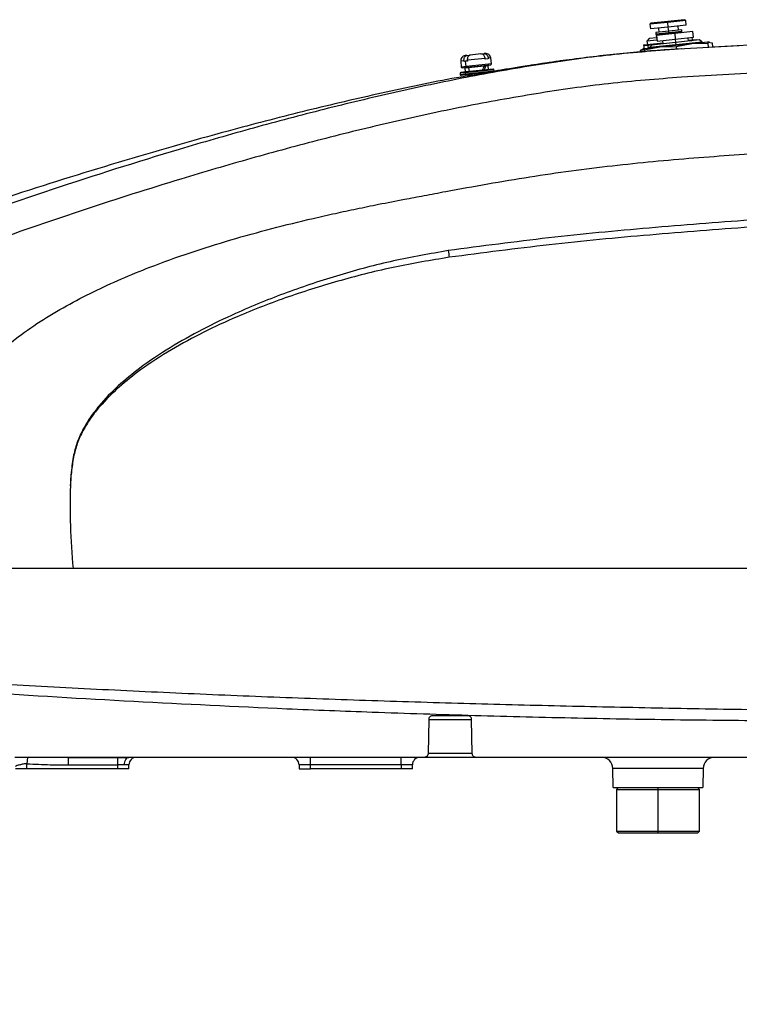
# Model space of a CAD drawing. Units: inches. Extents: x -3953 to 3557, y -175 to 2348.
# Drawn here: x 2241 to 2431, y 1108 to 1368 of the extents above; entities that cross this region are included whole.
import ezdxf

# ---------------------------------------------------------------- set-up
doc = ezdxf.new("R2010")
doc.units = ezdxf.units.IN
doc.header["$MEASUREMENT"] = 0
doc.layers.add('C7线性', color=7, linetype='Continuous')
doc.dimstyles.new('运动范围图', dxfattribs={"dimtxt": 20, "dimasz": 20, "dimexe": 1.25, "dimexo": 0.625, "dimtad": 1, "dimtoh": 1, "dimtxsty": 'Standard', "dimcen": 2.5, "dimadec": 0, "dimazin": 0, "dimtfac": 1, "dimtmove": 0, "dimatfit": 3, "dimfxl": 1, "dimarcsym": 0})

# ---------------------------------------------------------------- blocks, each defined once
blk = doc.blocks.new('*D51')
at = {"layer": 'C7线性', "color": 0, "lineweight": -2}
for p, q in [((2159.69, 1181.6), (2159.69, 844.59)), ((2534.69, 1181.6), (2534.69, 844.59)), ((2179.69, 845.84), (2514.69, 845.84))]:
    blk.add_line(p, q, dxfattribs=at)
at = {"layer": 'C7线性', "color": 0}
for points in [[(2179.69, 849.17), (2179.69, 842.51), (2159.69, 845.84)], [(2514.69, 842.51), (2514.69, 849.17), (2534.69, 845.84)]]:
    blk.add_solid(points, dxfattribs=at)
at = {"layer": 'Defpoints', "color": 0}
for p in [(2159.69, 1182.22), (2534.69, 1182.22), (2534.69, 845.84)]:
    blk.add_point(p, dxfattribs=at)
at = {"layer": 'C7线性', "color": 0, "insert": (2347.19, 866.47), "char_height": 20, "attachment_point": 2}
blk.add_mtext('{\\fSimSun|b0|i0|c134|p18;375}', dxfattribs=at)
blk = doc.blocks.new('*D59')
at = {"layer": 'C7线性', "color": 0, "lineweight": -2}
for p, q in [((2149.07, 1165.18), (2103.67, 1165.18)), ((2104.92, 1145.18), (2104.92, 956.18)), ((2891.57, 936.18), (2103.67, 936.18))]:
    blk.add_line(p, q, dxfattribs=at)
at = {"layer": 'C7线性', "color": 0}
for points in [[(2108.25, 1145.18), (2101.59, 1145.18), (2104.92, 1165.18)], [(2101.59, 956.18), (2108.25, 956.18), (2104.92, 936.18)]]:
    blk.add_solid(points, dxfattribs=at)
at = {"layer": 'Defpoints', "color": 0}
for p in [(2149.69, 1165.18), (2104.92, 936.18), (2892.19, 936.18)]:
    blk.add_point(p, dxfattribs=at)
at = {"layer": 'C7线性', "color": 0, "insert": (2084.29, 1050.68), "char_height": 20, "attachment_point": 2, "rotation": 90}
blk.add_mtext('{\\fSimSun|b0|i0|c134|p18;229}', dxfattribs=at)

msp = doc.modelspace()

# ---------------------------------------------------------------- linework, layer by layer
at = {"color": 7, "linetype": 'Continuous', "lineweight": 25}
for p, q in [((2416.737, 1368.417), (2412.262, 1367.947)), ((2417.012, 1368.195), (2412.288, 1367.698)), ((2417.012, 1368.195), (2416.737, 1368.417)), ((2417.142, 1366.952), (2417.012, 1368.195)), ((2412.288, 1367.698), (2407.564, 1367.202)), ((2407.786, 1367.477), (2407.564, 1367.202)), ((2407.564, 1367.202), (2407.695, 1365.959)), ((2412.419, 1366.455), (2407.695, 1365.959)), ((2412.262, 1367.947), (2407.786, 1367.477)), ((2409.803, 1366.18), (2409.913, 1365.136)), ((2412.288, 1367.698), (2412.262, 1367.947)), ((2412.419, 1366.455), (2412.288, 1367.698)), ((2417.142, 1366.952), (2412.419, 1366.455)), ((2412.528, 1365.411), (2412.419, 1366.455)), ((2415.959, 1365.772), (2412.528, 1365.411)), ((2415.144, 1365.686), (2415.034, 1366.73)), ((2416.007, 1365.314), (2415.959, 1365.772)), ((2407.321, 1363.426), (2406.775, 1362.752)), ((2409.418, 1363.029), (2406.775, 1362.752)), ((2409.354, 1363.64), (2407.321, 1363.426)), ((2412.528, 1365.411), (2409.097, 1365.05)), ((2409.097, 1365.05), (2409.145, 1364.593)), ((2412.576, 1364.954), (2409.145, 1364.593)), ((2409.145, 1364.593), (2409.409, 1364.379)), ((2409.292, 1364.234), (2409.195, 1364.116)), ((2409.303, 1364.127), (2409.195, 1364.116)), ((2409.195, 1364.116), (2409.247, 1363.628)), ((2414.112, 1364.773), (2409.288, 1364.266)), ((2409.288, 1364.266), (2409.445, 1362.774)), ((2409.409, 1364.379), (2409.32, 1364.269)), ((2412.601, 1364.715), (2409.409, 1364.379)), ((2409.445, 1362.774), (2414.269, 1363.281)), ((2410.887, 1362.926), (2410.981, 1362.031)), ((2412.576, 1364.954), (2412.528, 1365.411)), ((2416.007, 1365.314), (2412.576, 1364.954)), ((2412.601, 1364.715), (2412.576, 1364.954)), ((2415.794, 1365.05), (2412.601, 1364.715)), ((2418.935, 1365.28), (2414.112, 1364.773)), ((2414.112, 1364.773), (2414.269, 1363.281)), ((2414.269, 1363.281), (2419.092, 1363.788)), ((2414.269, 1363.281), (2414.363, 1362.386)), ((2420.714, 1363.054), (2414.363, 1362.386)), ((2415.794, 1365.05), (2416.007, 1365.314)), ((2415.904, 1364.961), (2415.794, 1365.05)), ((2417.744, 1362.742), (2417.65, 1363.637)), ((2417.718, 1362.99), (2417.943, 1363.014)), ((2417.943, 1363.014), (2419.798, 1363.209)), ((2418.804, 1363.104), (2418.736, 1363.751)), ((2419.092, 1363.788), (2418.935, 1365.28)), ((2421.388, 1362.508), (2420.714, 1363.054)), ((2405.609, 1360.521), (2404.957, 1360.289)), ((2404.957, 1360.289), (2406.005, 1360.513)), ((2405.98, 1360.749), (2405.58, 1360.595)), ((2405.875, 1361.746), (2407.73, 1361.941)), ((2407.063, 1361.619), (2405.901, 1361.497)), ((2405.901, 1361.497), (2405.961, 1360.925)), ((2405.988, 1360.752), (2410.214, 1361.196)), ((2405.988, 1360.752), (2406.024, 1360.401)), ((2406.024, 1360.401), (2410.214, 1361.196)), ((2406.024, 1360.401), (2406.084, 1359.837)), ((2406.775, 1362.752), (2406.869, 1361.85)), ((2407.141, 1360.873), (2407.063, 1361.619)), ((2414.427, 1361.776), (2407.465, 1361.044)), ((2408.011, 1361.719), (2407.465, 1361.044)), ((2407.465, 1361.044), (2407.479, 1360.909)), ((2407.73, 1361.941), (2410.955, 1362.279)), ((2414.363, 1362.386), (2408.011, 1361.719)), ((2410.214, 1361.196), (2418.668, 1362.085)), ((2410.214, 1361.196), (2414.478, 1361.29)), ((2414.363, 1362.386), (2414.427, 1361.776)), ((2421.388, 1362.508), (2414.427, 1361.776)), ((2414.427, 1361.776), (2414.441, 1361.64)), ((2414.478, 1361.29), (2418.668, 1362.085)), ((2414.478, 1361.29), (2414.552, 1360.584)), ((2431.188, 1361.527), (2415.113, 1360.633)), ((2415.902, 1360.678), (2415.791, 1360.673)), ((2418.668, 1362.085), (2422.895, 1362.529)), ((2418.668, 1362.085), (2422.931, 1362.178)), ((2421.403, 1362.372), (2421.388, 1362.508)), ((2423.325, 1362.461), (2422.895, 1362.529)), ((2422.931, 1362.178), (2422.895, 1362.529)), ((2422.904, 1362.437), (2423.999, 1362.291)), ((2423.047, 1361.075), (2422.931, 1362.178)), ((2423.999, 1362.291), (2424.12, 1361.134)), ((2438.75, 1361.948), (2424.12, 1361.134)), ((2359.107, 1358.955), (2358.631, 1358.905)), ((2359.107, 1358.955), (2359.987, 1359.048)), ((2363.949, 1358.157), (2359.235, 1357.662)), ((2362.843, 1359.348), (2359.987, 1359.048)), ((2362.843, 1359.348), (2363.649, 1359.433)), ((2364.001, 1359.47), (2363.649, 1359.433)), ((2363.969, 1357.958), (2363.949, 1358.157)), ((2364.776, 1358.043), (2363.969, 1357.958)), ((2364.755, 1358.242), (2364.776, 1358.043)), ((2365.597, 1356.722), (2365.43, 1358.313)), ((2404.957, 1360.289), (2405.015, 1359.743)), ((2406.035, 1360.227), (2406.076, 1359.836)), ((2357.474, 1357.477), (2357.641, 1355.885)), ((2357.861, 1355.707), (2359.087, 1355.836)), ((2358.376, 1357.37), (2358.355, 1357.569)), ((2358.785, 1357.413), (2358.376, 1357.37)), ((2358.578, 1355.582), (2358.682, 1354.587)), ((2359.256, 1357.463), (2358.785, 1357.413)), ((2358.932, 1356.021), (2358.785, 1357.413)), ((2366.042, 1355.361), (2358.876, 1354.607)), ((2359.087, 1355.836), (2365.419, 1356.502)), ((2359.235, 1357.662), (2359.256, 1357.463)), ((2363.653, 1356.115), (2359.578, 1355.687)), ((2359.578, 1355.687), (2359.683, 1354.692)), ((2364.848, 1355.235), (2364.744, 1356.23)), ((2366.303, 1354.785), (2366.262, 1355.183)), ((2357.311, 1354.242), (2357.353, 1353.844)), ((2358.876, 1354.607), (2357.489, 1354.462)), ((2358.96, 1353.812), (2357.573, 1353.666)), ((2358.805, 1353.997), (2358.763, 1354.394)), ((2364.636, 1354.408), (2358.96, 1353.812)), ((2359.86, 1353.906), (2359.897, 1353.558)), ((2254.146, 1245.027), (2254.172, 1245.025)), ((2349.006, 1183.196), (2348.848, 1174.161)), ((2349.007, 1183.241), (2360.376, 1183.241)), ((2360.534, 1174.161), (2360.377, 1183.196)), ((2242.79, 1173.179), (2239.505, 1173.179)), ((2242.79, 1173.179), (2242.691, 1171.486)), ((2253.727, 1173.179), (2242.79, 1173.179)), ((2253.721, 1171.18), (2253.727, 1173.179)), ((2253.727, 1173.179), (2266.689, 1173.176)), ((2266.689, 1173.176), (2266.691, 1171.176)), ((2317.691, 1171.179), (2317.691, 1173.179)), ((2341.691, 1171.179), (2341.691, 1173.179)), ((2361.534, 1173.179), (2347.848, 1173.179)), ((2360.534, 1174.161), (2348.848, 1174.161)), ((2242.691, 1170.179), (2239.691, 1170.179)), ((2242.691, 1170.179), (2242.691, 1171.486)), ((2266.691, 1170.179), (2242.691, 1170.179)), ((2266.691, 1171.176), (2266.691, 1170.179)), ((2269.691, 1170.179), (2266.691, 1170.179)), ((2269.691, 1171.179), (2268.492, 1171.179)), ((2269.691, 1170.179), (2269.691, 1171.179)), ((2317.691, 1171.179), (2314.691, 1171.179)), ((2314.691, 1171.179), (2314.691, 1170.179)), ((2314.691, 1170.179), (2317.691, 1170.179)), ((2341.691, 1171.179), (2317.691, 1171.179)), ((2317.691, 1170.179), (2317.691, 1171.179)), ((2341.691, 1170.179), (2317.691, 1170.179)), ((2344.691, 1171.179), (2341.691, 1171.179)), ((2341.691, 1171.179), (2341.691, 1170.179)), ((2344.691, 1170.179), (2341.691, 1170.179)), ((2344.691, 1170.179), (2344.691, 1171.179)), ((2421.64, 1170.231), (2397.743, 1170.231)), ((2397.831, 1165.179), (2397.743, 1170.231)), ((2421.64, 1170.231), (2421.552, 1165.179)), ((2397.831, 1165.179), (2421.552, 1165.179)), ((2399.191, 1165.179), (2398.691, 1164.679)), ((2409.691, 1164.679), (2409.691, 1165.179)), ((2420.691, 1164.679), (2420.191, 1165.179)), ((2398.691, 1164.679), (2398.691, 1153.679)), ((2398.691, 1164.679), (2409.691, 1164.679)), ((2409.691, 1153.679), (2409.691, 1164.679)), ((2409.691, 1164.679), (2420.691, 1164.679)), ((2420.691, 1153.679), (2420.691, 1164.679)), ((2398.691, 1153.679), (2399.191, 1153.179)), ((2398.691, 1153.679), (2409.691, 1153.679)), ((2399.191, 1153.179), (2409.691, 1153.179)), ((2409.691, 1153.179), (2409.691, 1153.679)), ((2409.691, 1153.679), (2420.691, 1153.679)), ((2409.691, 1153.179), (2420.191, 1153.179)), ((2420.191, 1153.179), (2420.691, 1153.679))]:
    msp.add_line(p, q, dxfattribs=at)
at = {"color": 8, "linetype": 'Continuous', "lineweight": 25}
for p, q in [((2412.612, 1364.615), (2412.601, 1364.715)), ((2365.43, 1358.313), (2364.755, 1358.242)), ((2358.355, 1357.569), (2357.474, 1357.477)), ((2358.932, 1356.021), (2357.641, 1355.885)), ((2359.578, 1355.687), (2358.578, 1355.582)), ((2366.262, 1355.183), (2358.763, 1354.394)), ((2365.597, 1356.722), (2358.932, 1356.021)), ((2364.744, 1356.23), (2364.038, 1356.155)), ((2358.763, 1354.394), (2357.311, 1354.242)), ((2358.805, 1353.997), (2357.353, 1353.844)), ((2366.303, 1354.785), (2358.805, 1353.997)), ((2360.537, 1353.674), (2360.505, 1353.974))]:
    msp.add_line(p, q, dxfattribs=at)
at = {"color": 7, "linetype": 'Continuous', "lineweight": 25, "flags": 128}
msp.add_lwpolyline([(2255.122, 1253.183), (2255.113, 1253.185), (2255.104, 1253.187), (2255.095, 1253.189), (2255.086, 1253.191), (2255.076, 1253.193), (2255.067, 1253.195), (2255.058, 1253.196), (2255.049, 1253.198)], dxfattribs=at)
at = {"color": 7, "linetype": 'Continuous', "lineweight": 25}
for centre, radius, start, end in [((2358.767, 1357.612), 1.3, 96, 186), ((2364.137, 1358.177), 1.3, 6, 96), ((2357.84, 1355.906), 0.2, 186, 276), ((2358.379, 1355.561), 0.2, 6, 96), ((2359.109, 1356.012), 0.177, 177.18853, 262.89412), ((2359.401, 1355.695), 0.177, 357.18853, 82.89412), ((2364.943, 1356.251), 0.2, 96, 186), ((2365.398, 1356.701), 0.2, 276, 6), ((2366.063, 1355.162), 0.2, 6, 96), ((2357.51, 1354.263), 0.2, 96, 186), ((2357.552, 1353.865), 0.2, 186, 276), ((2358.934, 1354.44), 0.177, 109.10588, 194.81147), ((2358.982, 1353.988), 0.177, 177.18853, 262.89412), ((2366.104, 1354.764), 0.2, 348.56299, 6), ((2673.335, 1351.545), 322.205, 187.89299, 188.21073), ((2271.691, 1171.179), 2, 90, 180), ((2312.691, 1171.179), 2, 360, 90), ((2346.691, 1171.179), 2, 90, 180), ((2394.743, 1170.179), 3, 1, 90), ((2424.639, 1170.179), 3, 90, 179)]:
    msp.add_arc(centre, radius, start, end, dxfattribs=at)
for points, knots in [([(2417.943, 1363.014), (2418.078, 1362.986), (2418.319, 1362.936), (2418.558, 1362.868), (2418.663, 1362.838)], [0, 0, 0, 0, 0.5599703, 1, 1, 1, 1]), ([(2419.824, 1362.96), (2419.819, 1363.012), (2419.809, 1363.103), (2419.802, 1363.177), (2419.798, 1363.209)], [0, 0, 0, 0, 0.5599698, 1, 1, 1, 1]), ([(2415.113, 1360.633), (2408.701, 1360.138), (2395.878, 1359.148), (2376.74, 1356.404), (2357.722, 1353.003), (2338.836, 1348.972), (2320.082, 1344.441), (2301.459, 1339.477), (2277.83, 1332.66), (2249.342, 1323.622), (2216.127, 1312.115), (2194.328, 1303.725), (2183.433, 1299.532)], [0, 0, 0, 0, 0.0802076, 0.1603826, 0.2405228, 0.3206271, 0.4006947, 0.4807253, 0.5607188, 0.7072709, 0.8536986, 1, 1, 1, 1]), ([(2415.043, 1360.627), (2414.698, 1360.609), (2411.949, 1360.462), (2406.802, 1360.082), (2399.628, 1359.424), (2392.45, 1358.632), (2387.679, 1358.002), (2385.276, 1357.685)], [0, 0, 0, 0, 0.0347012, 0.2760252, 0.5174073, 0.7569747, 1, 1, 1, 1]), ([(2405.875, 1361.746), (2405.879, 1361.704), (2405.887, 1361.63), (2405.897, 1361.537), (2405.901, 1361.497)], [0, 0, 0, 0, 0.5599703, 1, 1, 1, 1]), ([(2407.063, 1361.619), (2407.186, 1361.684), (2407.405, 1361.799), (2407.631, 1361.897), (2407.73, 1361.941)], [0, 0, 0, 0, 0.5599698, 1, 1, 1, 1]), ([(2358.355, 1357.569), (2358.349, 1357.658), (2358.338, 1357.833), (2358.376, 1358.166), (2358.48, 1358.471), (2358.64, 1358.703), (2358.83, 1358.883), (2358.998, 1358.927), (2359.107, 1358.955)], [0, 0, 0, 0, 0.1293483, 0.2558687, 0.4996777, 0.6323269, 0.7601122, 1, 1, 1, 1]), ([(2359.987, 1359.048), (2359.878, 1359.02), (2359.711, 1358.976), (2359.521, 1358.796), (2359.36, 1358.564), (2359.256, 1358.259), (2359.218, 1357.926), (2359.229, 1357.75), (2359.235, 1357.662)], [0, 0, 0, 0, 0.2396551, 0.3673156, 0.4998354, 0.7438577, 0.8705076, 1, 1, 1, 1]), ([(2363.949, 1358.157), (2363.935, 1358.245), (2363.909, 1358.419), (2363.796, 1358.736), (2363.619, 1359.011), (2363.397, 1359.203), (2363.154, 1359.338), (2362.966, 1359.344), (2362.843, 1359.348)], [0, 0, 0, 0, 0.1293483, 0.2558687, 0.4996777, 0.6323269, 0.7601122, 1, 1, 1, 1]), ([(2363.649, 1359.433), (2363.772, 1359.429), (2363.961, 1359.423), (2364.202, 1359.288), (2364.425, 1359.097), (2364.602, 1358.821), (2364.715, 1358.504), (2364.742, 1358.33), (2364.755, 1358.242)], [0, 0, 0, 0, 0.2396551, 0.3673156, 0.4998354, 0.7438577, 0.8705076, 1, 1, 1, 1]), ([(2564.516, 1360.028), (2556.347, 1359.779), (2540.012, 1359.282), (2515.458, 1358.347), (2490.742, 1357.241), (2465.878, 1355.982), (2440.925, 1354.621), (2424.243, 1353.659), (2415.908, 1353.179)], [0, 0, 0, 0, 0.1669383, 0.3338275, 0.5006198, 0.6672746, 0.8337496, 1, 1, 1, 1]), ([(2363.275, 1355.07), (2363.35, 1355.263), (2363.486, 1355.611), (2363.602, 1355.96), (2363.653, 1356.115)], [0, 0, 0, 0, 0.5561623, 1, 1, 1, 1]), ([(2363.866, 1356.339), (2363.856, 1356.337), (2363.834, 1356.332), (2363.79, 1356.309), (2363.736, 1356.264), (2363.684, 1356.193), (2363.664, 1356.141), (2363.653, 1356.115)], [0, 0, 0, 0, 0.12222097, 0.25011664, 0.49974041, 0.7491183, 1, 1, 1, 1]), ([(2364.038, 1356.155), (2363.987, 1355.962), (2363.896, 1355.617), (2363.786, 1355.271), (2363.737, 1355.118)], [0, 0, 0, 0, 0.5608187, 1, 1, 1, 1]), ([(2364.038, 1356.155), (2364.046, 1356.181), (2364.062, 1356.232), (2364.102, 1356.291), (2364.14, 1356.33), (2364.172, 1356.354), (2364.205, 1356.372), (2364.226, 1356.375), (2364.236, 1356.377)], [0, 0, 0, 0, 0.254301, 0.4986429, 0.6230088, 0.7494682, 0.875568, 1, 1, 1, 1]), ([(2385.276, 1357.685), (2384.794, 1357.619), (2383.77, 1357.478), (2382.148, 1357.248), (2380.559, 1357.018), (2378.864, 1356.768), (2377.3, 1356.532), (2375.386, 1356.238), (2373.467, 1355.937), (2371.344, 1355.597), (2369.431, 1355.285), (2367.673, 1354.994), (2366.716, 1354.833), (2366.266, 1354.757)], [0, 0, 0, 0, 0.0667447, 0.1419722, 0.2256817, 0.2896819, 0.3830227, 0.4519602, 0.5733784, 0.6770545, 0.79468, 0.9034633, 1, 1, 1, 1]), ([(2415.908, 1353.179), (2409.476, 1352.685), (2396.615, 1351.698), (2377.422, 1348.928), (2358.349, 1345.485), (2339.408, 1341.394), (2320.602, 1336.787), (2301.927, 1331.732), (2281.063, 1325.606), (2258.065, 1318.288), (2233.002, 1309.653), (2208.148, 1300.532), (2191.794, 1294.009), (2183.617, 1290.747)], [0, 0, 0, 0, 0.0801068, 0.1601908, 0.2402529, 0.3202934, 0.4003138, 0.4803157, 0.5603009, 0.6702549, 0.7801862, 0.8900997, 1, 1, 1, 1]), ([(2359.888, 1353.635), (2358.315, 1353.366), (2350.069, 1351.954), (2335.283, 1348.744), (2315.538, 1344.125), (2292.685, 1338.163), (2266.796, 1330.728), (2238.753, 1321.958), (2220.528, 1315.683), (2211.833, 1312.689)], [0, 0, 0, 0, 0.0311519, 0.1632059, 0.2950994, 0.4268028, 0.6239547, 0.8205824, 1, 1, 1, 1]), ([(2360.584, 1353.682), (2360.378, 1353.645), (2359.989, 1353.574), (2359.553, 1353.496), (2359.261, 1353.446), (2359.224, 1353.443), (2359.205, 1353.441)], [0, 0, 0, 0, 0.2637034, 0.49923747, 0.75249357, 1, 1, 1, 1]), ([(2359.205, 1353.441), (2359.233, 1353.448), (2359.276, 1353.46), (2359.563, 1353.517), (2359.738, 1353.552), (2359.881, 1353.579), (2359.894, 1353.582)], [0, 0, 0, 0, 0.4663452, 0.7149802, 0.9732773, 1, 1, 1, 1]), ([(2360.584, 1353.682), (2360.698, 1353.703), (2360.942, 1353.747), (2361.377, 1353.826), (2361.844, 1353.911), (2362.297, 1353.995), (2362.735, 1354.076), (2363.127, 1354.149), (2363.457, 1354.211), (2363.599, 1354.239), (2363.67, 1354.253)], [0, 0, 0, 0, 0.1165167, 0.2499547, 0.374881, 0.4998321, 0.6199882, 0.7515148, 0.8776885, 1, 1, 1, 1]), ([(2364.118, 1354.343), (2364.123, 1354.343), (2364.142, 1354.345), (2364.006, 1354.317), (2363.783, 1354.274), (2363.67, 1354.253)], [0, 0, 0, 0, 0.1545505, 0.5684745, 1, 1, 1, 1]), ([(2363.841, 1354.3), (2363.865, 1354.305), (2364.008, 1354.329), (2364.06, 1354.337), (2364.103, 1354.343)], [0, 0, 0, 0, 0.1682873, 1, 1, 1, 1]), ([(2364.636, 1354.408), (2364.636, 1354.408), (2364.637, 1354.409), (2364.638, 1354.409), (2364.641, 1354.409), (2364.645, 1354.41), (2364.653, 1354.411), (2364.687, 1354.418), (2364.962, 1354.468), (2365.4, 1354.549), (2365.897, 1354.642), (2366.2, 1354.702), (2366.329, 1354.729), (2366.296, 1354.725), (2366.294, 1354.725)], [0, 0, 0, 0, 0.0010417, 0.0019839, 0.0028938, 0.0038457, 0.006112, 0.0091301, 0.0306555, 0.2462329, 0.4909103, 0.7297513, 0.9809461, 1, 1, 1, 1]), ([(2353.499, 1322.951), (2360.912, 1324.302), (2375.57, 1326.973), (2397.51, 1329.888), (2419.105, 1331.941), (2440.406, 1333.336), (2461.016, 1334.311), (2480.975, 1335.043), (2500.334, 1335.634), (2520.736, 1336.182), (2542.222, 1336.712), (2557.097, 1337.062), (2564.568, 1337.238)], [0, 0, 0, 0, 0.1052926, 0.2081944, 0.3092619, 0.4089719, 0.5077321, 0.5993841, 0.6908261, 0.7823407, 0.8906775, 1, 1, 1, 1]), ([(2217.13, 1251.117), (2217.504, 1252.778), (2218.252, 1256.102), (2220.101, 1260.844), (2222.427, 1265.372), (2225.197, 1269.597), (2228.379, 1273.594), (2231.838, 1277.269), (2235.599, 1280.73), (2240.313, 1284.547), (2246.146, 1288.613), (2253.083, 1292.748), (2260.27, 1296.479), (2267.66, 1299.863), (2276.174, 1303.338), (2285.825, 1306.802), (2296.599, 1310.179), (2307.47, 1313.184), (2316.721, 1315.457), (2324.204, 1317.151), (2329.978, 1318.389), (2336.065, 1319.631), (2342.029, 1320.792), (2347.951, 1321.906), (2351.595, 1322.593), (2353.499, 1322.951)], [0, 0, 0, 0, 0.0314853, 0.062987, 0.093891, 0.1255351, 0.156294, 0.1882763, 0.2187994, 0.2507748, 0.300426, 0.3502156, 0.4001596, 0.4502834, 0.5006866, 0.5704328, 0.6401298, 0.7097456, 0.7792411, 0.816458, 0.8517438, 0.888529, 0.9314113, 0.9641636, 1, 1, 1, 1]), ([(2564.873, 1318.908), (2564.586, 1318.919), (2564.073, 1318.94), (2563.156, 1318.942), (2561.806, 1318.955), (2559.386, 1318.971), (2555.042, 1318.998), (2547.221, 1319.023), (2536.854, 1318.986), (2524.969, 1318.867), (2511.512, 1318.652), (2495.978, 1318.281), (2478.36, 1317.693), (2457.723, 1316.789), (2434.059, 1315.452), (2407.378, 1313.348), (2380.718, 1310.82), (2363.027, 1308.472), (2354.182, 1307.299)], [0, 0, 0, 0, 0.00442119, 0.00788203, 0.0140588, 0.0250788, 0.04472051, 0.07969282, 0.14186963, 0.19706632, 0.25209274, 0.33531797, 0.41852146, 0.50165463, 0.62640474, 0.75104549, 0.8755443, 1, 1, 1, 1]), ([(2564.691, 1318.883), (2561.769, 1318.836), (2555.938, 1318.74), (2545.298, 1318.548), (2533.326, 1318.279), (2520.01, 1317.911), (2503.769, 1317.371), (2484.012, 1316.55), (2459.662, 1315.266), (2434.16, 1313.573), (2407.513, 1311.511), (2380.908, 1308.989), (2363.254, 1306.682), (2354.433, 1305.53)], [0, 0, 0, 0, 0.0447047, 0.0892105, 0.1587801, 0.2205507, 0.2821559, 0.3920325, 0.5018185, 0.6266161, 0.7512789, 0.8757117, 1, 1, 1, 1]), ([(2354.182, 1307.299), (2349.338, 1306.461), (2339.662, 1304.787), (2325.432, 1300.965), (2311.466, 1296.357), (2299.354, 1291.444), (2289.061, 1286.493), (2280.525, 1281.714), (2273.071, 1276.732), (2266.755, 1271.573), (2262.469, 1267.185), (2259.476, 1263.287), (2257.544, 1260.143), (2255.955, 1256.789), (2255.351, 1254.395), (2255.049, 1253.198)], [0, 0, 0, 0, 0.1253207, 0.2503259, 0.3753901, 0.50036, 0.5835367, 0.6667657, 0.7498475, 0.812005, 0.8745948, 0.9058457, 0.9371611, 0.9686068, 1, 1, 1, 1]), ([(2354.433, 1305.53), (2349.622, 1304.73), (2340.005, 1303.13), (2325.817, 1299.555), (2311.857, 1295.215), (2299.729, 1290.539), (2289.414, 1285.78), (2280.852, 1281.16), (2273.364, 1276.322), (2267.004, 1271.294), (2262.674, 1267), (2259.641, 1263.169), (2257.678, 1260.069), (2256.057, 1256.749), (2255.434, 1254.371), (2255.122, 1253.183)], [0, 0, 0, 0, 0.125068, 0.2500068, 0.3750951, 0.500137, 0.5833705, 0.6666492, 0.7497594, 0.8119208, 0.874504, 0.9057564, 0.9370805, 0.9685534, 1, 1, 1, 1]), ([(2255.049, 1253.198), (2254.802, 1251.681), (2254.36, 1248.972), (2254.212, 1246.232), (2254.146, 1245.027)], [0, 0, 0, 0, 0.5600909, 1, 1, 1, 1]), ([(2255.122, 1253.183), (2254.887, 1251.832), (2254.417, 1249.131), (2254.254, 1246.394), (2254.172, 1245.025)], [0, 0, 0, 0, 0.4999171, 1, 1, 1, 1]), ([(2254.172, 1245.025), (2254.127, 1241.491), (2254.034, 1234.198), (2254.601, 1226.926), (2254.893, 1223.179)], [0, 0, 0, 0, 0.4846559, 1, 1, 1, 1]), ([(2254.893, 1223.179), (2248.426, 1223.179), (2235.489, 1223.179), (2222.57, 1223.179), (2216.11, 1223.179)], [0, 0, 0, 0, 0.499931, 1, 1, 1, 1]), ([(2558.448, 1223.179), (2554.697, 1223.179), (2547.191, 1223.179), (2535.327, 1223.179), (2523.242, 1223.179), (2510.957, 1223.179), (2498.538, 1223.179), (2483.911, 1223.179), (2467.038, 1223.179), (2447.922, 1223.179), (2428.709, 1223.179), (2405.587, 1223.179), (2378.563, 1223.179), (2347.65, 1223.179), (2316.723, 1223.179), (2285.794, 1223.179), (2265.196, 1223.179), (2254.893, 1223.179)], [0, 0, 0, 0, 0.0409519, 0.0819354, 0.1229723, 0.1640758, 0.205266, 0.246561, 0.3087415, 0.3712601, 0.433928, 0.4966517, 0.5971141, 0.6976971, 0.7983831, 0.8991561, 1, 1, 1, 1]), ([(2149.691, 1196.664), (2155.098, 1196.194), (2165.865, 1195.257), (2182.037, 1193.939), (2198.172, 1192.704), (2214.318, 1191.545), (2238.554, 1189.911), (2270.917, 1187.935), (2297.951, 1186.688), (2311.47, 1186.065)], [0, 0, 0, 0, 0.1009321, 0.2009778, 0.3009079, 0.4008227, 0.5007092, 0.750328, 1, 1, 1, 1]), ([(2149.754, 1198.467), (2158.37, 1197.81), (2175.545, 1196.5), (2201.373, 1194.723), (2227.169, 1193.094), (2252.997, 1191.648), (2278.858, 1190.378), (2304.759, 1189.276), (2330.708, 1188.33), (2356.536, 1187.532), (2382.24, 1186.865), (2407.811, 1186.314), (2433.41, 1185.86), (2454.949, 1185.547), (2472.422, 1185.333), (2485.865, 1185.186), (2499.314, 1185.057), (2512.743, 1184.95), (2526.126, 1184.862), (2537.387, 1184.786), (2546.564, 1184.755), (2553.443, 1184.687), (2558.766, 1184.728), (2562.027, 1184.593), (2563.631, 1184.616), (2564.337, 1184.66), (2564.691, 1184.683)], [0, 0, 0, 0, 0.0621503, 0.1238784, 0.1855709, 0.2472313, 0.3088877, 0.3705647, 0.4322895, 0.4940951, 0.5547504, 0.6154979, 0.6763276, 0.7372899, 0.7693349, 0.8015169, 0.8339046, 0.866451, 0.8991824, 0.9323268, 0.9507418, 0.9695295, 0.9863506, 0.9939111, 0.9969414, 1, 1, 1, 1]), ([(2311.47, 1186.065), (2315.226, 1185.907), (2322.742, 1185.592), (2330.262, 1185.313), (2334.023, 1185.174)], [0, 0, 0, 0, 0.4998922, 1, 1, 1, 1]), ([(2334.023, 1185.174), (2343.076, 1184.865), (2361.192, 1184.248), (2388.407, 1183.586), (2415.66, 1183.119), (2439.904, 1182.901), (2461.127, 1182.854), (2479.358, 1182.92), (2495.16, 1183.075), (2508.514, 1183.276), (2519.431, 1183.48), (2530.302, 1183.719), (2541.181, 1183.982), (2548.213, 1184.176), (2551.771, 1184.274)], [0, 0, 0, 0, 0.1232225, 0.246601, 0.3701628, 0.4938753, 0.576545, 0.6595418, 0.7431462, 0.7936308, 0.8443031, 0.8953362, 0.9470449, 1, 1, 1, 1]), ([(2350.006, 1184.179), (2349.938, 1184.175), (2349.8, 1184.166), (2349.54, 1184.081), (2349.267, 1183.888), (2349.052, 1183.565), (2349.021, 1183.319), (2349.006, 1183.196)], [0, 0, 0, 0, 0.1229518, 0.2506488, 0.5000026, 0.749667, 1, 1, 1, 1]), ([(2359.377, 1184.179), (2357.635, 1184.179), (2354.511, 1184.179), (2351.387, 1184.179), (2350.006, 1184.179)], [0, 0, 0, 0, 0.5576012, 1, 1, 1, 1]), ([(2360.377, 1183.196), (2360.362, 1183.318), (2360.332, 1183.562), (2360.151, 1183.834), (2359.953, 1184.004), (2359.776, 1184.102), (2359.582, 1184.167), (2359.445, 1184.175), (2359.377, 1184.179)], [0, 0, 0, 0, 0.2495785, 0.4986869, 0.6282023, 0.7489697, 0.8757717, 1, 1, 1, 1]), ([(2269.691, 1173.179), (2267.03, 1173.179), (2261.707, 1173.179), (2256.387, 1173.179), (2253.727, 1173.179)], [0, 0, 0, 0, 0.5, 1, 1, 1, 1]), ([(2266.689, 1173.176), (2267.229, 1173.177), (2268.311, 1173.178), (2269.231, 1173.178), (2269.691, 1173.179)], [0, 0, 0, 0, 0.4993724, 1, 1, 1, 1]), ([(2267.865, 1173.177), (2267.896, 1173.177), (2267.993, 1173.178), (2268.089, 1173.178), (2268.155, 1173.179)], [0, 0, 0, 0, 0.31798168, 1, 1, 1, 1]), ([(2267.875, 1173.177), (2267.902, 1173.178), (2267.996, 1173.178), (2268.089, 1173.178), (2268.155, 1173.179)], [0, 0, 0, 0, 0.29493745, 1, 1, 1, 1]), ([(2268.492, 1171.179), (2268.51, 1171.441), (2268.546, 1171.965), (2268.823, 1172.626), (2269.22, 1173.088), (2269.534, 1173.149), (2269.691, 1173.179)], [0, 0, 0, 0, 0.25, 0.49999999, 0.74999999, 1, 1, 1, 1]), ([(2347.848, 1173.179), (2341.429, 1173.179), (2328.39, 1173.179), (2308.916, 1173.179), (2289.28, 1173.179), (2276.269, 1173.179), (2269.691, 1173.179)], [0, 0, 0, 0, 0.2461298, 0.4999996, 0.7472432, 1, 1, 1, 1]), ([(2347.933, 1173.182), (2347.917, 1173.181), (2347.889, 1173.179), (2347.861, 1173.179), (2347.848, 1173.179)], [0, 0, 0, 0, 0.56000072, 1, 1, 1, 1]), ([(2348.848, 1174.161), (2348.842, 1174.083), (2348.832, 1173.966), (2348.759, 1173.743), (2348.609, 1173.496), (2348.309, 1173.256), (2348.053, 1173.206), (2347.933, 1173.182)], [0, 0, 0, 0, 0.1663674, 0.2507879, 0.5006077, 0.7651252, 1, 1, 1, 1]), ([(2361.534, 1173.179), (2361.467, 1173.183), (2361.33, 1173.191), (2361.137, 1173.254), (2360.961, 1173.351), (2360.762, 1173.521), (2360.58, 1173.794), (2360.55, 1174.039), (2360.534, 1174.161)], [0, 0, 0, 0, 0.1239905, 0.2504212, 0.3714673, 0.5007192, 0.7501453, 1, 1, 1, 1]), ([(2512.848, 1173.179), (2507.271, 1173.179), (2496.116, 1173.179), (2479.228, 1173.179), (2462.294, 1173.179), (2445.32, 1173.179), (2422.868, 1173.179), (2394.928, 1173.179), (2372.665, 1173.179), (2361.534, 1173.179)], [0, 0, 0, 0, 0.1119923, 0.2239903, 0.3359914, 0.447993, 0.5599963, 0.7799961, 1, 1, 1, 1]), ([(2240.768, 1171.189), (2240.616, 1171.167), (2240.296, 1171.119), (2239.99, 1171.03), (2239.748, 1170.918), (2239.713, 1170.843), (2239.691, 1170.794)], [0, 0, 0, 0, 0.2365966, 0.4996799, 0.6781384, 1, 1, 1, 1]), ([(2242.691, 1171.486), (2242.514, 1171.494), (2242.161, 1171.51), (2241.484, 1171.369), (2241.055, 1171.261), (2240.768, 1171.189)], [0, 0, 0, 0, 0.2517829, 0.5005597, 1, 1, 1, 1]), ([(2242.691, 1171.486), (2244.748, 1171.39), (2248.423, 1171.217), (2252.101, 1171.192), (2253.721, 1171.18)], [0, 0, 0, 0, 0.5597393, 1, 1, 1, 1]), ([(2253.721, 1171.18), (2256.142, 1171.176), (2260.465, 1171.168), (2264.789, 1171.174), (2266.691, 1171.176)], [0, 0, 0, 0, 0.5599982, 1, 1, 1, 1])]:
    msp.add_open_spline(points, degree=3, knots=knots, dxfattribs=at)
at = {"color": 8, "linetype": 'Continuous', "lineweight": 25}
msp.add_open_spline([(2268.491, 1171.179), (2268.51, 1171.439), (2268.547, 1171.959), (2268.801, 1172.606), (2269.05, 1172.842), (2269.162, 1172.948)], degree=3, knots=[0, 0, 0, 0, 0.3545651, 0.7091302, 1, 1, 1, 1], dxfattribs=at)
at = {"color": 7, "linetype": 'Continuous', "lineweight": 25}
msp.add_open_spline([(2268.492, 1171.179), (2268.216, 1171.178), (2267.665, 1171.178), (2267.016, 1171.177), (2266.691, 1171.176)], degree=3, dxfattribs=at)

# ---------------------------------------------------------------- dimensions: what is measured, and where the dimension line sits
at = {"layer": 'C7线性', "color": 7}
dim = msp.add_linear_dim(base=(2534.691, 845.841), p1=(2159.691, 1182.222), p2=(2534.691, 1182.222), text='{\\fSimSun|b0|i0|c134|p18;<>}', dimstyle='运动范围图', dxfattribs=at)
dim.commit()
dim.dimension.update_dxf_attribs({"geometry": '*D51', "text_midpoint": (2347.191, 845.841), "dimtype": 160})
dim = msp.add_linear_dim(base=(2104.919, 936.179), p1=(2149.691, 1165.179), p2=(2892.191, 936.179), angle=90, text='{\\fSimSun|b0|i0|c134|p18;<>}', dimstyle='运动范围图', dxfattribs=at)
dim.commit()
dim.dimension.update_dxf_attribs({"geometry": '*D59', "text_midpoint": (2104.919, 1050.679), "dimtype": 160})

doc.saveas('drawing.dxf')
